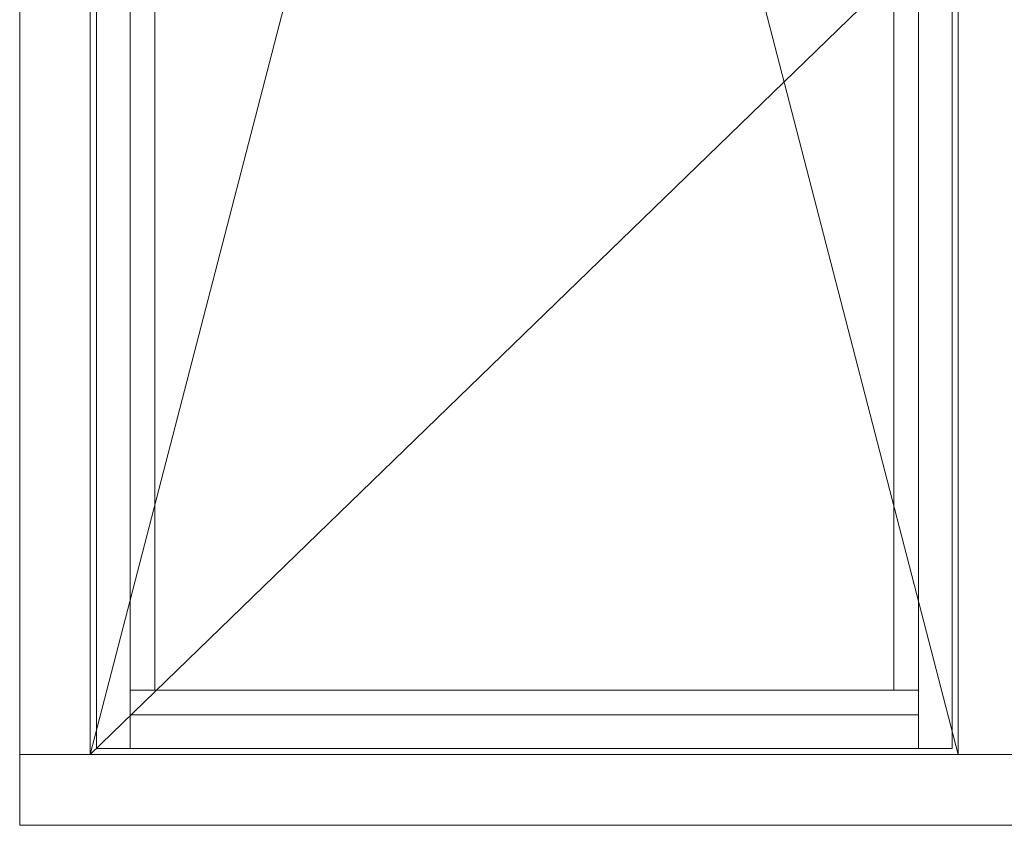
# Model space of a CAD drawing. Units: millimetres. Extents: x 389 to 3164, y -3669 to -2057.
# Drawn here: x 1383 to 2024, y -3388 to -2863 of the extents above; entities that cross this region are included whole.
import ezdxf

# ---------------------------------------------------------------- set-up
doc = ezdxf.new("R2010")
doc.units = ezdxf.units.MM
doc.layers.get('0').update_dxf_attribs({"lineweight": 0})

msp = doc.modelspace()

# ---------------------------------------------------------------- linework, layer by layer
for p, q in [((1382.65, -3387.79), (1382.65, -2199.79)), ((1428.65, -3341.79), (1428.65, -2245.79)), ((1428.65, -2245.79), (1428.65, -3341.79)), ((1428.65, -3341.79), (1711.31, -2249.79)), ((1432.65, -2249.79), (1432.65, -3337.79)), ((1454.65, -2249.79), (1454.65, -3337.79)), ((1711.31, -2249.79), (1993.98, -3341.79)), ((1967.98, -3337.79), (1967.98, -2249.79)), ((1989.98, -3337.79), (1989.98, -2249.79)), ((1993.98, -3341.79), (1993.98, -2245.79)), ((1993.98, -3341.79), (1993.98, -2245.79)), ((1470.65, -2287.79), (1470.65, -3299.79)), ((1951.98, -3299.79), (1951.98, -2287.79)), ((1428.65, -3341.79), (1993.98, -2793.79)), ((1454.65, -3299.79), (1967.98, -3299.79)), ((1454.65, -3315.79), (1967.98, -3315.79)), ((1432.65, -3337.79), (1989.98, -3337.79)), ((1382.65, -3341.79), (1993.98, -3341.79)), ((2665.31, -3341.79), (1428.65, -3341.79)), ((2665.31, -3387.79), (1382.65, -3387.79))]:
    msp.add_line(p, q)

doc.saveas('drawing.dxf')
